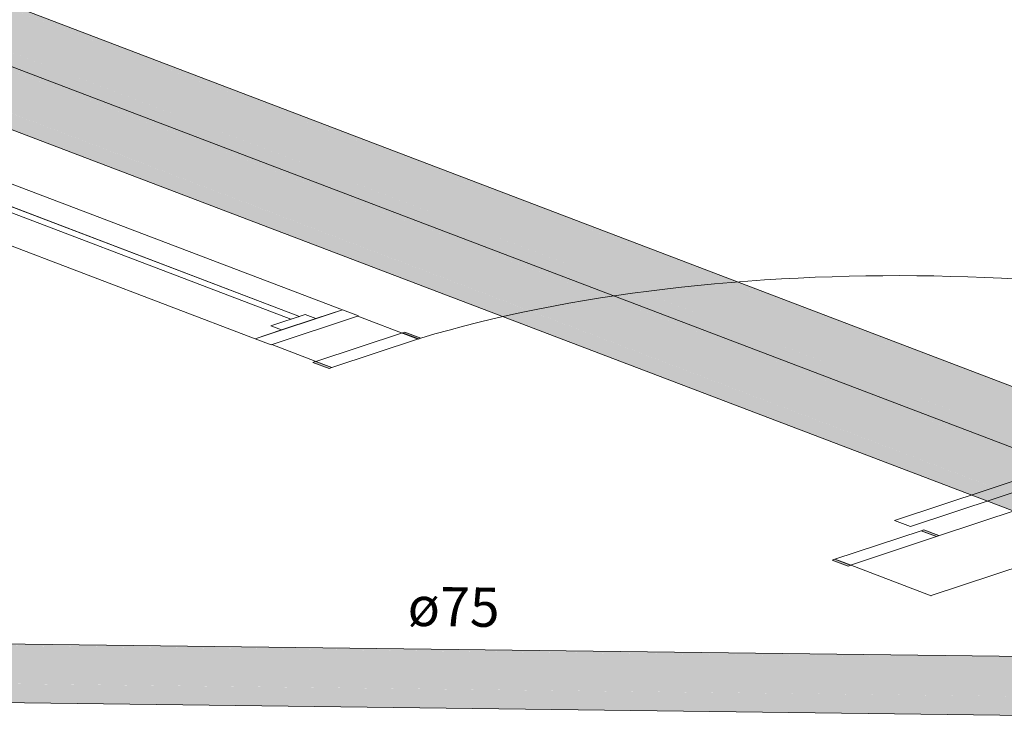
# Model space of a CAD drawing. Units: millimetres. Extents: x 340020 to 562819, y -1665 to 68429.
# Drawn here: x 361724 to 362978, y 7840 to 8734 of the extents above; entities that cross this region are included whole.
import ezdxf

# ---------------------------------------------------------------- set-up
doc = ezdxf.new("R2010")
doc.units = ezdxf.units.MM
doc.layers.add('P-PIPE', color=3, linetype='Continuous', lineweight=5)
doc.layers.add('P-PIPE-IDEN', color=2, linetype='Continuous', lineweight=30)
doc.styles.add('Arial_1', font='arial.ttf', dxfattribs={"height": 199.536206})

msp = doc.modelspace()

# ---------------------------------------------------------------- hatches: boundary and pattern name
at = {"lineweight": 9}
h = msp.add_hatch(color=10, dxfattribs=at)
h.paths.add_polyline_path([(362779.551, 8037.389), (362782.527, 8038.86), (362762.025, 8046.151), (362759.099, 8045.183), (362775.693, 8038.86)], flags=0)
h.paths.add_polyline_path([(362892.317, 8075.672), (362895.243, 8076.64), (362876.154, 8083.914), (362872.496, 8082.704), (362876.154, 8081.406)], flags=0)
h.paths.add_polyline_path([(362118.265, 8289.37), (362121.923, 8290.581), (362100.74, 8298.132), (362097.813, 8297.164), (362100.74, 8296.048)], flags=0)
h.paths.add_polyline_path([(362232.395, 8327.133), (362235.321, 8328.102), (362214.869, 8335.895), (362211.942, 8334.927), (362229.853, 8328.102)], flags=0)
at = {"layer": 'P-PIPE'}
for points in [[(363468.134, 8023.943), (363469.195, 8033.341), (363471.939, 8042.701), (363477.329, 8052.947), (363482.809, 8060.058), (363489.751, 8066.01), (363494.618, 8068.439), (358249.635, 10066.988), (358242.14, 10063.089), (358235.926, 10057.73), (358230.251, 10050.271), (358225.901, 10041.565), (358223.1, 10031.495), (358222.241, 10022.874), (363468.009, 8023.99)], [(363494.618, 8068.439), (363497.339, 8069.775), (363501.127, 8071.028), (358263.355, 10066.858), (358256.736, 10068.156), (358249.676, 10067.008), (363491.801, 8069.512)], [(363563.051, 7915.117), (363563.423, 7917.6), (363569.186, 7917.288), (363570.78, 7921.435), (363571.275, 7921.538), (363574.084, 7921.541), (363581.09, 7921.541), (363581.238, 7921.328), (363581.802, 7917.89), (363583.115, 7922.362), (363588.5, 7932.602), (363593.875, 7939.626), (363600.92, 7945.669), (363605.795, 7948.103), (358148.464, 10027.546), (358141.038, 10023.699), (358134.759, 10018.276), (358129.089, 10010.813), (358124.743, 10002.104), (358121.935, 9991.898), (358121.092, 9983.443), (363548.714, 7915.297), (363562.793, 7915.121)], [(363605.795, 7948.103), (363608.525, 7949.44), (363612.304, 7950.691), (358162.186, 10027.431), (358155.23, 10028.667), (358148.527, 10027.577), (363602.99, 7949.171)], [(363472.937, 8003.797), (363470.945, 8008.001), (363469.006, 8013.34), (363468.009, 8022.688), (363468.009, 8023.99), (358222.246, 10022.824), (358223.192, 10014.067), (358225.942, 10006.529), (358229.488, 10001.797), (363471.952, 8004.172)], [(363548.627, 7915.298), (358121.101, 9983.365), (358122.051, 9974.612), (358124.807, 9967.08), (358129.178, 9961.281), (358134.81, 9957.622), (363492.844, 7915.997), (363527.972, 7915.557)], [(363562.885, 7912.865), (363563.051, 7915.117), (358529.571, 7978.136), (358529.234, 7975.918), (363562.693, 7912.868)], [(363561.652, 7864.501), (363561.992, 7891.181), (363562.598, 7908.268), (363562.693, 7912.868), (358529.229, 7975.853), (358528.537, 7963.469), (358528.026, 7942.229), (358528.026, 7927.553), (363561.647, 7864.501)], [(363562.14, 7840.508), (363561.965, 7843.657), (363561.687, 7856.052), (363561.647, 7864.501), (358527.913, 7927.434), (358528.154, 7910.221), (358528.577, 7903.844), (358528.892, 7903.556), (363562.06, 7840.509)]]:
    msp.add_hatch(color=50, dxfattribs=at).paths.add_polyline_path(points, flags=0)

# ---------------------------------------------------------------- linework, layer by layer
at = {"color": 253, "lineweight": 9}
for p, q in [((361630.761, 8556.384), (362135.247, 8364.151)), ((362080.643, 8355.791), (361603.426, 8537.632)), ((362024.044, 8327.356), (361519.558, 8519.589)), ((362884.056, 7999.651), (363591.592, 8233.761)), ((362782.527, 8038.86), (362781.796, 8038.618))]:
    msp.add_line(p, q, dxfattribs=at)
for points in [[(362069.669, 8352.16, 0), (361592.452, 8534.001, 0), (361603.426, 8537.632, 0), (362080.643, 8355.791, 0), (362069.669, 8352.16, 0), (361592.452, 8534.001, 0)], [(364080.331, 8483.707, 0), (364083.145, 8482.539, 0), (364085.759, 8481.453, 0), (364088.003, 8480.522, 0), (364101.638, 8475.326, 0), (362892.267, 8075.17, 0), (362882.723, 8078.807, 0), (362872.496, 8082.704, 0), (362892.267, 8075.17, 0), (362782.527, 8038.86, 0), (362762.757, 8046.393, 0), (362872.496, 8082.704, 0), (362876.154, 8083.914, 0), (362895.244, 8076.64, 0)], [(362101.593, 8353.016, 0), (362135.247, 8364.151, 0), (362155.699, 8356.358, 0), (362044.496, 8319.563, 0), (362024.044, 8327.356, 0), (362135.247, 8364.151, 0), (362155.699, 8356.358, 0), (362044.496, 8319.563, 0), (362024.044, 8327.356, 0), (362057.698, 8338.492, 0)], [(362044.063, 8343.687, 0), (362057.698, 8338.492, 0), (362101.593, 8353.016, 0), (362087.959, 8358.211, 0), (362044.063, 8343.687, 0)], [(362211.942, 8334.927, 0), (362232.395, 8327.133, 0), (362121.923, 8290.581, 0), (362101.471, 8298.374, 0), (362211.942, 8334.927, 0), (362214.869, 8335.895, 0), (362235.321, 8328.102, 0), (362231.663, 8326.891, 0), (362221.437, 8330.788, 0), (362154.967, 8356.116, 0)], [(362045.228, 8319.805, 0), (362111.697, 8294.477, 0), (362121.923, 8290.581, 0), (362118.265, 8289.37, 0), (362097.813, 8297.164, 0), (362100.74, 8298.132, 0)], [(362838.41, 8095.692, 0), (362858.862, 8087.899, 0), (363517.299, 8305.762, 0), (363496.846, 8313.556, 0), (362838.41, 8095.692, 0)], [(362782.482, 8038.359, 0), (362779.551, 8037.389, 0), (362759.099, 8045.183, 0), (362762.757, 8046.393, 0), (362772.983, 8042.496, 0), (362885.47, 7999.634, 0)]]:
    msp.add_polyline3d(points, dxfattribs=at)
msp.add_ellipse((362842.942, 8075.507), major_axis=(935.553, 0), ratio=0.3550783, start_param=0.76582617, end_param=2.27769446, dxfattribs=at)
at = {"layer": 'P-PIPE', "color": 7}
for p, q in [((363541.406, 8055.684), (358232.555, 10078.606)), ((363652.583, 7935.348), (358112.658, 10046.319)), ((358085.953, 9976.234), (363492.732, 7915.998)), ((363610.048, 7914.721), (358457.549, 7979.263)), ((358456.609, 7904.269), (363609.109, 7839.727))]:
    msp.add_line(p, q, dxfattribs=at)

# ---------------------------------------------------------------- texts
at = {"layer": 'P-PIPE-IDEN', "insert": (362218.839, 8011.409), "char_height": 50, "width": 144.30375, "attachment_point": 1, "rotation": 359.282337, "style": 'Arial_1'}
msp.add_mtext('ø75', dxfattribs=at)

doc.saveas('drawing.dxf')
